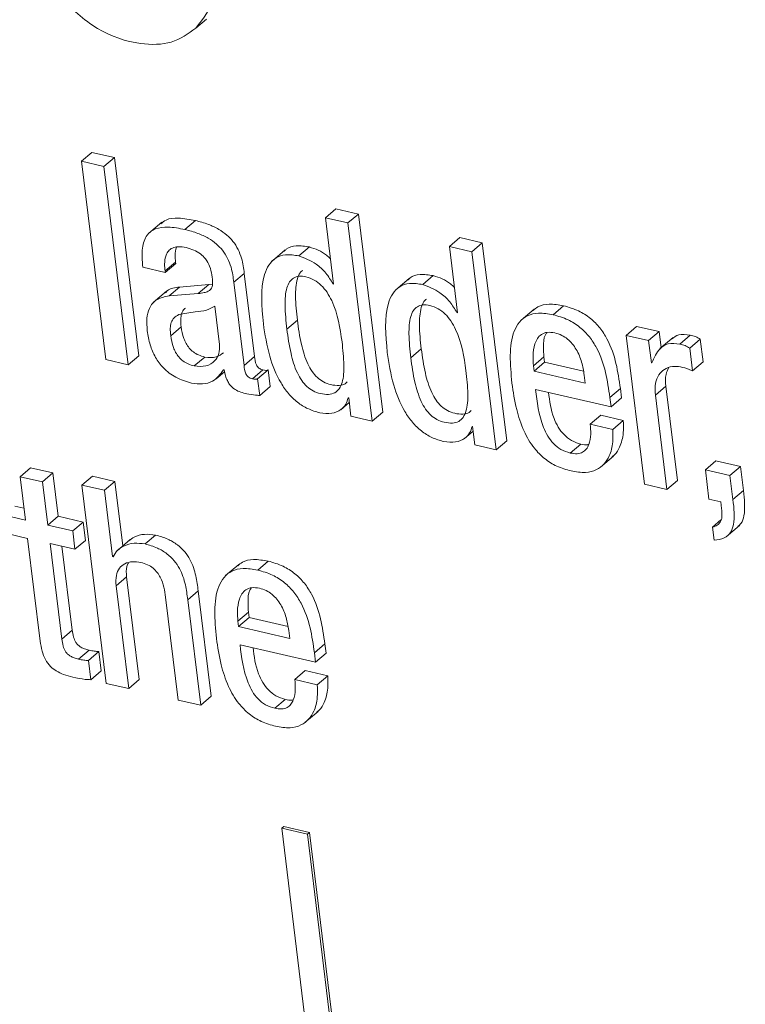
# Model space of a CAD drawing. Units: inches. Extents: x 2 to 195, y -7 to 151.
# Drawn here: x 169 to 169, y 103 to 104 of the extents above; entities that cross this region are included whole.
import ezdxf

# ---------------------------------------------------------------- set-up
doc = ezdxf.new("R2010")
doc.units = ezdxf.units.IN
doc.header["$MEASUREMENT"] = 0
doc.linetypes.add('SLD-Solid', pattern=[0])

msp = doc.modelspace()

# ---------------------------------------------------------------- linework, layer by layer
at = {"color": 7, "linetype": 'SLD-Solid', "lineweight": 15, "ltscale": 18}
for p, q in [((168.6466528, 103.6493477), (168.6527669, 103.6545736)), ((168.5798691, 103.5716328), (168.5859832, 103.5768587)), ((168.5990825, 103.5738254), (168.5859832, 103.5768587)), ((168.5929685, 103.5685994), (168.5798691, 103.5716328)), ((168.5798691, 103.5716328), (168.5941011, 103.4559513)), ((168.5929685, 103.5685994), (168.5990825, 103.5738254)), ((168.6133145, 103.4581439), (168.5990825, 103.5738254)), ((168.6072004, 103.4529179), (168.5929685, 103.5685994)), ((168.7222469, 103.5386629), (168.7283609, 103.5438889)), ((168.7414603, 103.5408555), (168.7283609, 103.5438889)), ((168.7353463, 103.5356296), (168.7414603, 103.5408555)), ((168.7556922, 103.4251741), (168.7414603, 103.5408555)), ((168.6267001, 103.5360937), (168.6190576, 103.5295612)), ((168.6402671, 103.531842), (168.6463812, 103.537068)), ((168.7222469, 103.5386629), (168.7270082, 103.4999618)), ((168.7353463, 103.5356296), (168.7222469, 103.5386629)), ((168.7495782, 103.4199481), (168.7353463, 103.5356296)), ((168.7945285, 103.521925), (168.8006425, 103.527151)), ((168.8137419, 103.5241176), (168.8006425, 103.527151)), ((168.8076278, 103.5188916), (168.8137419, 103.5241176)), ((168.8279738, 103.4084361), (168.8137419, 103.5241176)), ((168.6987129, 103.5199373), (168.6910704, 103.5134048)), ((168.7067614, 103.5164443), (168.7128754, 103.5216702)), ((168.7945285, 103.521925), (168.7992898, 103.4832238)), ((168.8076278, 103.5188916), (168.7945285, 103.521925)), ((168.8218598, 103.4032102), (168.8076278, 103.5188916)), ((168.6286701, 103.5076146), (168.6347841, 103.5128406)), ((168.628769, 103.5068101), (168.6348831, 103.5120361)), ((168.6348831, 103.5120361), (168.6347841, 103.5128406)), ((168.6156824, 103.5098406), (168.628769, 103.5068101)), ((168.628769, 103.5068101), (168.6286701, 103.5076146)), ((168.6687725, 103.5010061), (168.6748866, 103.5062321)), ((168.6808493, 103.457765), (168.6748866, 103.5062321)), ((168.6563054, 103.5000186), (168.6541633, 103.4996981)), ((168.6747353, 103.452539), (168.6687725, 103.5010061)), ((168.7266906, 103.5000353), (168.7269698, 103.500274)), ((168.7270082, 103.4999618), (168.7266906, 103.5000353)), ((168.7710002, 103.5031998), (168.7633577, 103.4966674)), ((168.7790429, 103.4997063), (168.7851569, 103.5049323)), ((168.6294655, 103.4957464), (168.621823, 103.4892139)), ((168.6310732, 103.4930476), (168.6371872, 103.4982735)), ((168.6480493, 103.4944722), (168.6310732, 103.4930476)), ((168.6541633, 103.4996981), (168.6371872, 103.4982735)), ((168.6480493, 103.4944722), (168.6541633, 103.4996981)), ((168.6605057, 103.4648093), (168.6577531, 103.4871833)), ((168.7989721, 103.4832974), (168.7992513, 103.4835361)), ((168.7992898, 103.4832238), (168.7989721, 103.4832974)), ((168.844001, 103.4853709), (168.8363584, 103.4788384)), ((168.855098, 103.4820946), (168.861212, 103.4873205)), ((168.6997359, 103.473669), (168.7058499, 103.478895)), ((168.6319528, 103.4698452), (168.6380668, 103.4750712)), ((168.8976864, 103.4700288), (168.9038004, 103.4752547)), ((168.9168998, 103.4722214), (168.9038004, 103.4752547)), ((168.9107858, 103.4669954), (168.9168998, 103.4722214)), ((168.9180538, 103.4628413), (168.9168998, 103.4722214)), ((168.8976864, 103.4700288), (168.9083715, 103.383177)), ((168.9107858, 103.4669954), (168.8976864, 103.4700288)), ((168.9123791, 103.4540445), (168.9107858, 103.4669954)), ((168.9250485, 103.4688201), (168.917406, 103.4622876)), ((168.9289296, 103.4649977), (168.9350437, 103.4702236)), ((168.9348323, 103.4626699), (168.9409464, 103.4678958)), ((168.9425778, 103.454635), (168.9409464, 103.4678958)), ((168.7720238, 103.4569296), (168.7781378, 103.4621556)), ((168.9364638, 103.449409), (168.9348323, 103.4626699)), ((168.5941011, 103.4559513), (168.6072004, 103.4529179)), ((168.6072004, 103.4529179), (168.6133145, 103.4581439)), ((168.6456683, 103.4521717), (168.6517823, 103.4573977)), ((168.6747353, 103.452539), (168.6808493, 103.457765)), ((168.8435777, 103.4523271), (168.8496917, 103.4575531)), ((168.843976, 103.4490894), (168.85009, 103.4543154)), ((168.8496917, 103.4575531), (168.85009, 103.4543154)), ((168.85009, 103.4543154), (168.8727813, 103.4490608)), ((168.912684, 103.4539739), (168.9123791, 103.4540445)), ((168.9364638, 103.449409), (168.9425778, 103.454635)), ((168.6584161, 103.4445917), (168.6633465, 103.448806)), ((168.6627779, 103.4499522), (168.6630892, 103.4498802)), ((168.6796522, 103.4446289), (168.6857662, 103.4498549)), ((168.6826716, 103.4447177), (168.6887857, 103.4499437)), ((168.6899798, 103.4402371), (168.6887857, 103.4499437)), ((168.8435777, 103.4523271), (168.843976, 103.4490894)), ((168.843976, 103.4490894), (168.8738085, 103.4421812)), ((168.6838658, 103.4350111), (168.6826716, 103.4447177)), ((168.8738085, 103.4421812), (168.8732309, 103.4468763)), ((168.6838658, 103.4350111), (168.6899798, 103.4402371)), ((168.8448201, 103.4385157), (168.8888447, 103.4283211)), ((168.8881689, 103.4338141), (168.8942829, 103.43904)), ((168.8949587, 103.4335471), (168.8942829, 103.43904)), ((168.9147123, 103.4350796), (168.9208263, 103.4403056)), ((168.9275849, 103.3853696), (168.9208263, 103.4403056)), ((168.7354695, 103.4335934), (168.7357872, 103.4335199)), ((168.7357872, 103.4335199), (168.7371014, 103.4228373)), ((168.8888447, 103.4283211), (168.8881689, 103.4338141)), ((168.8888447, 103.4283211), (168.8949587, 103.4335471)), ((168.9214709, 103.3801436), (168.9147123, 103.4350796)), ((168.731165, 103.4266757), (168.7361093, 103.4309018)), ((168.7371014, 103.4228373), (168.7495782, 103.4199481)), ((168.7495782, 103.4199481), (168.7556922, 103.4251741)), ((168.8767591, 103.4181982), (168.8828731, 103.4234242)), ((168.8959724, 103.4203908), (168.8828731, 103.4234242)), ((168.8898584, 103.4151649), (168.8959724, 103.4203908)), ((168.8034545, 103.4099415), (168.8083912, 103.4141611)), ((168.8077638, 103.4168525), (168.8080687, 103.4167819)), ((168.8080687, 103.4167819), (168.809383, 103.4060994)), ((168.8898584, 103.4151649), (168.8767591, 103.4181982)), ((168.8218598, 103.4032102), (168.8279738, 103.4084361)), ((168.809383, 103.4060994), (168.8218598, 103.4032102)), ((168.8650287, 103.4013754), (168.8711427, 103.4066013)), ((168.8826487, 103.3930396), (168.8902912, 103.399572)), ((168.9438808, 103.3916299), (168.9499948, 103.3968559)), ((168.964352, 103.3935312), (168.9499948, 103.3968559)), ((168.544047, 103.3875338), (168.550161, 103.3927597)), ((168.5632667, 103.3897249), (168.550161, 103.3927597)), ((168.9438808, 103.3916299), (168.9459925, 103.3744653)), ((168.958238, 103.3883053), (168.9438808, 103.3916299)), ((168.958238, 103.3883053), (168.964352, 103.3935312)), ((168.9660848, 103.3794461), (168.964352, 103.3935312)), ((168.544047, 103.3875338), (168.5471549, 103.3622715)), ((168.5571527, 103.3844989), (168.544047, 103.3875338)), ((168.5571527, 103.3844989), (168.5632667, 103.3897249)), ((168.5663746, 103.3644626), (168.5632667, 103.3897249)), ((168.5801411, 103.3826542), (168.5862551, 103.3878802)), ((168.5993608, 103.3848453), (168.5862551, 103.3878802)), ((168.9214709, 103.3801436), (168.9275849, 103.3853696)), ((168.9599708, 103.3742201), (168.958238, 103.3883053)), ((168.5602606, 103.3592367), (168.5571527, 103.3844989)), ((168.5801411, 103.3826542), (168.5943747, 103.2669596)), ((168.5932468, 103.3796194), (168.5801411, 103.3826542)), ((168.5932468, 103.3796194), (168.5993608, 103.3848453)), ((168.5980097, 103.340905), (168.5932468, 103.3796194)), ((168.6039868, 103.3472438), (168.5993608, 103.3848453)), ((168.9083715, 103.383177), (168.9214709, 103.3801436)), ((168.9599708, 103.3742201), (168.9660848, 103.3794461)), ((168.9459925, 103.3744653), (168.9528534, 103.3728765)), ((168.5463138, 103.369108), (168.5410907, 103.3703175)), ((168.9528534, 103.3728765), (168.9533321, 103.3689859)), ((168.5471549, 103.3622715), (168.5349767, 103.3650916)), ((168.5602606, 103.3592367), (168.5663746, 103.3644626)), ((168.5808907, 103.3611012), (168.5663746, 103.3644626)), ((168.948006, 103.3580986), (168.9529351, 103.3623117)), ((168.5747767, 103.3558752), (168.5602606, 103.3592367)), ((168.5747767, 103.3558752), (168.5808907, 103.3611012)), ((168.5822049, 103.3504187), (168.5808907, 103.3611012)), ((168.948006, 103.3580986), (168.948943, 103.3504823)), ((168.9561019, 103.352479), (168.9637444, 103.3590115)), ((168.5362909, 103.354409), (168.5484691, 103.351589)), ((168.5484691, 103.351589), (168.5558484, 103.2916084)), ((168.5760909, 103.3451927), (168.5747767, 103.3558752)), ((168.6082861, 103.3509186), (168.6006436, 103.3443862)), ((168.61698, 103.3482933), (168.623094, 103.3535193)), ((168.5615749, 103.3485541), (168.5760909, 103.3451927)), ((168.5684349, 103.2927938), (168.5615749, 103.3485541)), ((168.5745489, 103.2980198), (168.56853, 103.3469435)), ((168.5760909, 103.3451927), (168.5822049, 103.3504187)), ((168.5980097, 103.340905), (168.5988697, 103.34164)), ((168.598321, 103.3408329), (168.5980097, 103.340905)), ((168.6716126, 103.3363485), (168.6639701, 103.3298161)), ((168.6827119, 103.3330721), (168.6888259, 103.3382981)), ((168.6001036, 103.3238855), (168.6062176, 103.3291114)), ((168.6135944, 103.2691507), (168.6062176, 103.3291114)), ((168.6074804, 103.2639247), (168.6001036, 103.3238855)), ((168.6289959, 103.317195), (168.6363727, 103.2572343)), ((168.6418957, 103.3157838), (168.6480097, 103.3210098)), ((168.6555861, 103.2594269), (168.6480097, 103.3210098)), ((168.649472, 103.2542009), (168.6418957, 103.3157838)), ((168.6711899, 103.3033179), (168.677304, 103.3085438)), ((168.6715883, 103.3000801), (168.6777023, 103.3053061)), ((168.677304, 103.3085438), (168.6777023, 103.3053061)), ((168.6777023, 103.3053061), (168.7003939, 103.3000515)), ((168.6711899, 103.3033179), (168.6715883, 103.3000801)), ((168.6715883, 103.3000801), (168.7014208, 103.2931719)), ((168.5684349, 103.2927938), (168.5745489, 103.2980198)), ((168.7014208, 103.2931719), (168.7008432, 103.297867)), ((168.6724324, 103.2895064), (168.7164633, 103.2793104)), ((168.7157875, 103.2848033), (168.7219015, 103.2900293)), ((168.7225773, 103.2845364), (168.7219015, 103.2900293)), ((168.5782141, 103.28108), (168.5843281, 103.286306)), ((168.583935, 103.2802293), (168.590049, 103.2854553)), ((168.5914233, 103.2742848), (168.590049, 103.2854553)), ((168.7164633, 103.2793104), (168.7157875, 103.2848033)), ((168.7164633, 103.2793104), (168.7225773, 103.2845364)), ((168.5853093, 103.2690588), (168.583935, 103.2802293)), ((168.5853093, 103.2690588), (168.5914233, 103.2742848)), ((168.7043721, 103.2691824), (168.7104862, 103.2744083)), ((168.7235855, 103.271375), (168.7104862, 103.2744083)), ((168.7174715, 103.266149), (168.7235855, 103.271375)), ((168.5943747, 103.2669596), (168.6074804, 103.2639247)), ((168.6074804, 103.2639247), (168.6135944, 103.2691507)), ((168.7174715, 103.266149), (168.7043721, 103.2691824)), ((168.649472, 103.2542009), (168.6555861, 103.2594269)), ((168.6363727, 103.2572343), (168.649472, 103.2542009)), ((168.6926393, 103.2523793), (168.6987533, 103.2576052)), ((168.710266, 103.244031), (168.7179085, 103.2505635)), ((168.6966987, 103.1823534), (168.6979215, 103.1833986)), ((168.6966987, 103.1823534), (168.8728003, 101.7509474)), ((168.7116867, 103.1788827), (168.6966987, 103.1823534)), ((168.7129095, 103.1799279), (168.6979215, 103.1833986)), ((168.7116867, 103.1788827), (168.7129095, 103.1799279)), ((168.8858743, 101.7630343), (168.7116867, 103.1788827)), ((168.8870971, 101.7640795), (168.7129095, 103.1799279))]:
    msp.add_line(p, q, dxfattribs=at)
for points, knots in [([(168.6466528, 103.6493477), (168.6509843, 103.6549545), (168.659716, 103.6662575), (168.6586966, 103.690562), (168.6509948, 103.7136376), (168.6413303, 103.7259818), (168.6364593, 103.7322034)], [0, 0, 0, 0, 0.27850097, 0.56143463, 0.77896202, 1, 1, 1, 1]), ([(168.5668306, 103.6678318), (168.5740467, 103.660944), (168.5885907, 103.6470616), (168.612721, 103.6394276), (168.6331982, 103.6397342), (168.642144, 103.646126), (168.6466528, 103.6493477)], [0, 0, 0, 0, 0.27857015, 0.56145634, 0.77896417, 1, 1, 1, 1]), ([(168.6463812, 103.537068), (168.6430794, 103.5376799), (168.6371021, 103.5387877), (168.6298238, 103.5383124), (168.6271446, 103.5359619), (168.6261886, 103.5351232)], [0, 0, 0, 0, 0.44250084, 0.80106412, 1, 1, 1, 1]), ([(168.6748866, 103.5062321), (168.6745152, 103.5091527), (168.6737269, 103.5153518), (168.669867, 103.5235278), (168.6645803, 103.5289114), (168.6596836, 103.532299), (168.6534494, 103.5351997), (168.6489029, 103.5364015), (168.6463812, 103.537068)], [0, 0, 0, 0, 0.20727416, 0.43993597, 0.54443088, 0.66620263, 0.81485988, 1, 1, 1, 1]), ([(168.6402671, 103.531842), (168.6369374, 103.5324871), (168.6309096, 103.5336548), (168.6230835, 103.5327524), (168.6174113, 103.5286714), (168.6147774, 103.5205755), (168.6153598, 103.5136667), (168.6156824, 103.5098406)], [0, 0, 0, 0, 0.22067483, 0.39949007, 0.55766471, 0.75503223, 1, 1, 1, 1]), ([(168.6687725, 103.5010061), (168.6684012, 103.5039268), (168.6676129, 103.5101258), (168.6637529, 103.5183018), (168.6584663, 103.5236854), (168.6535695, 103.527073), (168.6473354, 103.5299737), (168.6427889, 103.5311755), (168.6402671, 103.531842)], [0, 0, 0, 0, 0.20727416, 0.43993597, 0.54443088, 0.66620263, 0.81485988, 1, 1, 1, 1]), ([(168.6286701, 103.5076146), (168.6285419, 103.5089285), (168.6282219, 103.512209), (168.6288104, 103.5162902), (168.6305537, 103.5194321), (168.6329112, 103.5212558), (168.6364784, 103.5220789), (168.6393627, 103.5215801), (168.6409525, 103.5213051)], [0, 0, 0, 0, 0.15401174, 0.38452365, 0.51275094, 0.6503019, 0.80725262, 1, 1, 1, 1]), ([(168.6347841, 103.5128406), (168.6346368, 103.5141667), (168.6342905, 103.5172842), (168.6349363, 103.5200052), (168.6353073, 103.5215688)], [0, 0, 0, 0, 0.425361293, 1, 1, 1, 1]), ([(168.6409525, 103.5213051), (168.6424643, 103.5208803), (168.64527, 103.520092), (168.6492177, 103.5177839), (168.6525627, 103.5145469), (168.655072, 103.5101855), (168.65565, 103.5070552), (168.6559576, 103.5053894)], [0, 0, 0, 0, 0.21727042, 0.40319259, 0.57187871, 0.77218262, 1, 1, 1, 1]), ([(168.7067614, 103.5164443), (168.7041058, 103.516862), (168.6991339, 103.517644), (168.6930308, 103.5155085), (168.6889407, 103.5112898), (168.6839367, 103.4995882), (168.6850872, 103.4869929), (168.6860139, 103.4768465)], [0, 0, 0, 0, 0.13867463, 0.25962968, 0.37677777, 0.49795453, 1, 1, 1, 1]), ([(168.7128754, 103.5216702), (168.7102486, 103.5220561), (168.7053307, 103.5227786), (168.7002495, 103.5214138), (168.6985276, 103.519527), (168.6981283, 103.5190895)], [0, 0, 0, 0, 0.46826095, 0.87668842, 1, 1, 1, 1]), ([(168.7251879, 103.5147576), (168.7244372, 103.5154869), (168.7207973, 103.5190232), (168.7163809, 103.5204989), (168.7128754, 103.5216702)], [0, 0, 0, 0, 0.20623813, 1, 1, 1, 1]), ([(168.7266906, 103.5000353), (168.7253907, 103.5022316), (168.7227828, 103.506638), (168.7157945, 103.5129909), (168.7101764, 103.5151387), (168.7067614, 103.5164443)], [0, 0, 0, 0, 0.28040342, 0.56257777, 1, 1, 1, 1]), ([(168.7089737, 103.5079911), (168.7084225, 103.5075146), (168.7069548, 103.5062457), (168.705124, 103.5012323), (168.70444, 103.491939), (168.7053431, 103.4835841), (168.7058499, 103.478895)], [0, 0, 0, 0, 0.08323778, 0.22166933, 0.563169, 1, 1, 1, 1]), ([(168.6559576, 103.5053894), (168.6562151, 103.5036576), (168.6566706, 103.5005944), (168.6558815, 103.4970711), (168.6537647, 103.4956149), (168.651255, 103.494842), (168.6492132, 103.4946064), (168.6480493, 103.4944722)], [0, 0, 0, 0, 0.28000352, 0.49527185, 0.62176719, 0.78437895, 1, 1, 1, 1]), ([(168.7319125, 103.466218), (168.7307583, 103.4742951), (168.7293628, 103.4840606), (168.7233858, 103.4951365), (168.719942, 103.4993949), (168.7156118, 103.5026513), (168.7110439, 103.5043277), (168.7068137, 103.5047869), (168.7034403, 103.5037302), (168.7010691, 103.5012752), (168.6989386, 103.4960887), (168.6983573, 103.4866769), (168.6992403, 103.4783451), (168.6997359, 103.473669)], [0, 0, 0, 0, 0.27918416, 0.33754339, 0.39150186, 0.44488346, 0.50407714, 0.55569012, 0.60229856, 0.64976308, 0.70264903, 0.83311447, 1, 1, 1, 1]), ([(168.7790429, 103.4997063), (168.776388, 103.5001238), (168.7714173, 103.5009056), (168.7653158, 103.4987695), (168.761227, 103.4945506), (168.7562246, 103.4828484), (168.7573751, 103.4702533), (168.7583019, 103.4601071)], [0, 0, 0, 0, 0.13864999, 0.25959075, 0.37673496, 0.49791541, 1, 1, 1, 1]), ([(168.7851569, 103.5049323), (168.7825309, 103.505318), (168.7776142, 103.5060401), (168.772535, 103.5046753), (168.7708142, 103.5027892), (168.7704155, 103.5023522)], [0, 0, 0, 0, 0.46831541, 0.87681471, 1, 1, 1, 1]), ([(168.7974695, 103.4980197), (168.7967188, 103.498749), (168.7930789, 103.5022853), (168.7886625, 103.5037609), (168.7851569, 103.5049323)], [0, 0, 0, 0, 0.20623813, 1, 1, 1, 1]), ([(168.6371872, 103.4982735), (168.6344487, 103.4979801), (168.6311145, 103.4976229), (168.6292801, 103.4952626), (168.6289524, 103.4948409)], [0, 0, 0, 0, 0.82133717, 1, 1, 1, 1]), ([(168.7989721, 103.4832974), (168.7976723, 103.4854937), (168.7950643, 103.4899001), (168.7880761, 103.496253), (168.782458, 103.4984007), (168.7790429, 103.4997063)], [0, 0, 0, 0, 0.28040342, 0.56257777, 1, 1, 1, 1]), ([(168.6310732, 103.4930476), (168.6285035, 103.492559), (168.6235919, 103.4916251), (168.6193225, 103.4864276), (168.6177351, 103.479886), (168.6180939, 103.4751803), (168.6182833, 103.4726967)], [0, 0, 0, 0, 0.285559623, 0.545791412, 0.760279014, 1, 1, 1, 1]), ([(168.7812608, 103.4912537), (168.7807094, 103.4907767), (168.7792417, 103.4895071), (168.7774114, 103.4844929), (168.776728, 103.4751995), (168.777631, 103.4668447), (168.7781378, 103.4621556)], [0, 0, 0, 0, 0.08330066, 0.22171376, 0.56319117, 1, 1, 1, 1]), ([(168.6577531, 103.4871833), (168.6561801, 103.486248), (168.6528121, 103.4842453), (168.6450748, 103.483891), (168.6397987, 103.4827914), (168.6366616, 103.4821376)], [0, 0, 0, 0, 0.26214773, 0.56128751, 1, 1, 1, 1]), ([(168.6405286, 103.4858621), (168.6403573, 103.4857552), (168.6392722, 103.4850783), (168.6382345, 103.48286), (168.6376665, 103.4792386), (168.6379241, 103.4765571), (168.6380668, 103.4750712)], [0, 0, 0, 0, 0.05822486, 0.36871962, 0.65017777, 1, 1, 1, 1]), ([(168.8041941, 103.44948), (168.8030399, 103.4575572), (168.8016443, 103.4673227), (168.7956674, 103.4783985), (168.7922236, 103.482657), (168.7878934, 103.4859133), (168.7833262, 103.4875897), (168.7790971, 103.4880485), (168.7757254, 103.4869912), (168.7733555, 103.484536), (168.771226, 103.4793492), (168.7706453, 103.4699375), (168.7715282, 103.4616057), (168.7720238, 103.4569296)], [0, 0, 0, 0, 0.27920055, 0.33756321, 0.39152485, 0.44490959, 0.50410674, 0.55569723, 0.60229116, 0.64974889, 0.70263356, 0.83310474, 1, 1, 1, 1]), ([(168.855098, 103.4820946), (168.8521907, 103.4825909), (168.8467939, 103.4835123), (168.8399617, 103.4818676), (168.8351571, 103.4780815), (168.8288232, 103.4665197), (168.830045, 103.4530955), (168.831039, 103.4421746)], [0, 0, 0, 0, 0.14302363, 0.26549657, 0.37993728, 0.49556183, 1, 1, 1, 1]), ([(168.861212, 103.4873205), (168.8583233, 103.4877948), (168.8529609, 103.4886752), (168.8467547, 103.4874645), (168.8443069, 103.4852714), (168.8434279, 103.4844839)], [0, 0, 0, 0, 0.42806542, 0.79462326, 1, 1, 1, 1]), ([(168.8942829, 103.43904), (168.8928884, 103.4488165), (168.891165, 103.4608981), (168.8825203, 103.4745463), (168.8768045, 103.4803416), (168.8694308, 103.4849705), (168.8641128, 103.4864911), (168.861212, 103.4873205)], [0, 0, 0, 0, 0.486909, 0.60171194, 0.7179086, 0.8461338, 1, 1, 1, 1]), ([(168.6366616, 103.4821376), (168.6356766, 103.4816059), (168.6337329, 103.4805568), (168.6320834, 103.4776775), (168.631564, 103.4739992), (168.6318141, 103.4713264), (168.6319528, 103.4698452)], [0, 0, 0, 0, 0.253040459, 0.499306273, 0.722541993, 1, 1, 1, 1]), ([(168.7058499, 103.478895), (168.7065091, 103.474185), (168.7076836, 103.4657922), (168.7106822, 103.4555592), (168.7142504, 103.4490567), (168.717383, 103.4453303), (168.7212186, 103.4426015), (168.7256334, 103.4410716), (168.730003, 103.4406219), (168.733372, 103.4412537), (168.7345681, 103.4424789), (168.7349224, 103.4428417)], [0, 0, 0, 0, 0.26429942, 0.47095366, 0.55474037, 0.6299529, 0.70382405, 0.78563582, 0.88175074, 0.96497632, 1, 1, 1, 1]), ([(168.8881689, 103.4338141), (168.8867744, 103.4435906), (168.885051, 103.4556722), (168.8764063, 103.4693203), (168.8706905, 103.4751156), (168.8633168, 103.4797445), (168.8579987, 103.4812651), (168.855098, 103.4820946)], [0, 0, 0, 0, 0.486909003, 0.601711942, 0.717908599, 0.846133803, 1, 1, 1, 1]), ([(168.6182833, 103.4726967), (168.6187379, 103.4699574), (168.6195912, 103.4648153), (168.6227658, 103.4572877), (168.6277974, 103.4504347), (168.6353299, 103.4447633), (168.6410515, 103.4430736), (168.6441603, 103.4421555)], [0, 0, 0, 0, 0.20620808, 0.38709104, 0.55420124, 0.75778218, 1, 1, 1, 1]), ([(168.6380668, 103.4750712), (168.6384362, 103.472804), (168.6391159, 103.468632), (168.6419373, 103.4633197), (168.6452381, 103.460198), (168.6483604, 103.45836), (168.6505818, 103.4577353), (168.6517823, 103.4573977)], [0, 0, 0, 0, 0.30398402, 0.55938659, 0.6897297, 0.83231761, 1, 1, 1, 1]), ([(168.6860139, 103.4768465), (168.6869867, 103.4705437), (168.6887498, 103.4591199), (168.6942338, 103.444986), (168.7004396, 103.4360268), (168.7058361, 103.4307812), (168.7121836, 103.4268036), (168.7166143, 103.4255155), (168.7189448, 103.424838)], [0, 0, 0, 0, 0.309871782, 0.561632425, 0.67066042, 0.774642155, 0.881461748, 1, 1, 1, 1]), ([(168.6997359, 103.473669), (168.7003951, 103.468959), (168.7015697, 103.4605662), (168.704568, 103.4503334), (168.7081365, 103.4438306), (168.7112683, 103.4401051), (168.7151071, 103.4373727), (168.7195082, 103.4358587), (168.7239358, 103.4353412), (168.7278305, 103.4363334), (168.7305165, 103.4388409), (168.7328001, 103.4440956), (168.7333127, 103.4534739), (168.7324111, 103.4616803), (168.7319125, 103.466218)], [0, 0, 0, 0, 0.16554936, 0.29499148, 0.347473, 0.39458391, 0.44085463, 0.49209911, 0.55230266, 0.60443271, 0.65501134, 0.7093836, 0.83930256, 1, 1, 1, 1]), ([(168.8560946, 103.4714856), (168.854545, 103.471716), (168.8516337, 103.472149), (168.8470372, 103.470375), (168.8440509, 103.4653619), (168.8431194, 103.4587047), (168.8434414, 103.4542229), (168.8435777, 103.4523271)], [0, 0, 0, 0, 0.15690008, 0.29475513, 0.55886505, 0.81339908, 1, 1, 1, 1]), ([(168.8516014, 103.471788), (168.8512273, 103.4713017), (168.8495408, 103.4691092), (168.8493265, 103.4638479), (168.8495831, 103.4594243), (168.8496917, 103.4575531)], [0, 0, 0, 0, 0.14122193, 0.63673524, 1, 1, 1, 1]), ([(168.8732309, 103.4468763), (168.8728147, 103.4493888), (168.8719938, 103.4543443), (168.869028, 103.4617986), (168.8645758, 103.4673604), (168.8599518, 103.4703464), (168.8574346, 103.4710898), (168.8560946, 103.4714856)], [0, 0, 0, 0, 0.25465513, 0.50225587, 0.73544964, 0.859169, 1, 1, 1, 1]), ([(168.6319528, 103.4698452), (168.6323221, 103.4675781), (168.6330019, 103.463406), (168.6358233, 103.4580938), (168.6391241, 103.454972), (168.6422463, 103.4531341), (168.6444677, 103.4525094), (168.6456683, 103.4521717)], [0, 0, 0, 0, 0.30398402, 0.55938659, 0.6897297, 0.83231761, 1, 1, 1, 1]), ([(168.9289296, 103.4649977), (168.9265811, 103.4652714), (168.9220536, 103.465799), (168.9160288, 103.4618026), (168.9139738, 103.4569927), (168.912684, 103.4539739)], [0, 0, 0, 0, 0.286398312, 0.552111686, 1, 1, 1, 1]), ([(168.9350437, 103.4702236), (168.9326532, 103.4705483), (168.9284435, 103.4711199), (168.9256264, 103.4689364), (168.9244091, 103.4679928)], [0, 0, 0, 0, 0.56786569, 1, 1, 1, 1]), ([(168.9409464, 103.4678958), (168.9400095, 103.4684203), (168.9380552, 103.4695144), (168.9360747, 103.4699808), (168.9350437, 103.4702236)], [0, 0, 0, 0, 0.47938554, 1, 1, 1, 1]), ([(168.6456683, 103.4521717), (168.6480228, 103.4519641), (168.6527382, 103.4515484), (168.6576183, 103.4546714), (168.6605226, 103.4591763), (168.6605113, 103.4629343), (168.6605057, 103.4648093)], [0, 0, 0, 0, 0.28125954, 0.56328258, 0.78209929, 1, 1, 1, 1]), ([(168.6517823, 103.4573977), (168.6541788, 103.4571346), (168.6585367, 103.4566563), (168.6614878, 103.4589252), (168.662816, 103.4599464)], [0, 0, 0, 0, 0.54993134, 1, 1, 1, 1]), ([(168.7583019, 103.4601071), (168.7592744, 103.4538043), (168.7610371, 103.442381), (168.7665188, 103.4282475), (168.7727231, 103.4192885), (168.7781187, 103.414043), (168.7844655, 103.4100655), (168.7888959, 103.4087775), (168.7912264, 103.4081)], [0, 0, 0, 0, 0.3098874, 0.56164977, 0.670672, 0.77464585, 0.88145989, 1, 1, 1, 1]), ([(168.7781378, 103.4621556), (168.778797, 103.4574455), (168.7799716, 103.4490528), (168.7829696, 103.4388201), (168.7865367, 103.4323179), (168.789668, 103.4285918), (168.793502, 103.4258632), (168.7979157, 103.4243335), (168.8022846, 103.423884), (168.8056535, 103.4245158), (168.8068497, 103.4257409), (168.807204, 103.4261038)], [0, 0, 0, 0, 0.26432393, 0.47099434, 0.5547819, 0.62998624, 0.70383693, 0.78561586, 0.88173973, 0.96497306, 1, 1, 1, 1]), ([(168.9348323, 103.4626699), (168.9338955, 103.4631943), (168.9319412, 103.4642884), (168.9299607, 103.4647548), (168.9289296, 103.4649977)], [0, 0, 0, 0, 0.47938554, 1, 1, 1, 1]), ([(168.6857662, 103.4498549), (168.6853122, 103.449982), (168.684491, 103.4502119), (168.6833571, 103.4509097), (168.6824996, 103.4518063), (168.681194, 103.4541069), (168.6810054, 103.4561092), (168.6808493, 103.457765)], [0, 0, 0, 0, 0.14873602, 0.26904278, 0.37637907, 0.48430195, 1, 1, 1, 1]), ([(168.7720238, 103.4569296), (168.772683, 103.4522195), (168.7738576, 103.4438268), (168.7768554, 103.4335943), (168.7804229, 103.4270917), (168.7835534, 103.4233666), (168.7873905, 103.4206343), (168.7917905, 103.4191206), (168.7962173, 103.4186033), (168.800112, 103.4195954), (168.8027981, 103.422103), (168.8050817, 103.4273577), (168.8055943, 103.436736), (168.8046927, 103.4449423), (168.8041941, 103.44948)], [0, 0, 0, 0, 0.16555896, 0.2950067, 0.34748693, 0.39459107, 0.44084736, 0.49206949, 0.55227655, 0.60440964, 0.65499122, 0.70936665, 0.83929319, 1, 1, 1, 1]), ([(168.6441603, 103.4421555), (168.6463402, 103.4418687), (168.6507587, 103.4412874), (168.6578509, 103.4433074), (168.6608977, 103.4474164), (168.6627779, 103.4499522)], [0, 0, 0, 0, 0.27157418, 0.55045998, 1, 1, 1, 1]), ([(168.6630892, 103.4498802), (168.6633253, 103.4487352), (168.6637518, 103.4466662), (168.6648568, 103.4438006), (168.6662034, 103.441508), (168.6677602, 103.4397361), (168.6710465, 103.4372009), (168.6739852, 103.4365152), (168.6763169, 103.4359712)], [0, 0, 0, 0, 0.1758713, 0.31780477, 0.43509831, 0.53735272, 0.63290579, 1, 1, 1, 1]), ([(168.6796522, 103.4446289), (168.6791982, 103.444756), (168.6783769, 103.4449859), (168.6772431, 103.4456837), (168.6763856, 103.4465803), (168.67508, 103.448881), (168.6748913, 103.4508832), (168.6747353, 103.452539)], [0, 0, 0, 0, 0.14873602, 0.26904278, 0.37637907, 0.48430195, 1, 1, 1, 1]), ([(168.6887857, 103.4499437), (168.688614, 103.4498555), (168.6882404, 103.4496636), (168.6872304, 103.4495586), (168.6863653, 103.4497337), (168.6857662, 103.4498549)], [0, 0, 0, 0, 0.20710335, 0.45095088, 1, 1, 1, 1]), ([(168.9147123, 103.4350796), (168.9145864, 103.4374875), (168.9143532, 103.4419483), (168.9164572, 103.4471373), (168.9199296, 103.4504831), (168.9243039, 103.4522274), (168.9277665, 103.4518584), (168.9293573, 103.4516888)], [0, 0, 0, 0, 0.24295926, 0.45009506, 0.63579433, 0.83266444, 1, 1, 1, 1]), ([(168.9208263, 103.4403056), (168.9206459, 103.4427554), (168.9203491, 103.4467862), (168.921854, 103.4498554), (168.9224442, 103.4510592)], [0, 0, 0, 0, 0.6077857, 1, 1, 1, 1]), ([(168.9293573, 103.4516888), (168.9310325, 103.4512555), (168.9333987, 103.4506434), (168.935771, 103.449688), (168.9364638, 103.449409)], [0, 0, 0, 0, 0.70794782, 1, 1, 1, 1]), ([(168.6826716, 103.4447177), (168.6825, 103.4446296), (168.6821263, 103.4444376), (168.6811164, 103.4443327), (168.6802513, 103.4445077), (168.6796522, 103.4446289)], [0, 0, 0, 0, 0.207103349, 0.450950881, 1, 1, 1, 1]), ([(168.831039, 103.4421746), (168.831795, 103.4370838), (168.8331666, 103.4278477), (168.8373553, 103.4148669), (168.8430674, 103.4048221), (168.8499739, 103.3978118), (168.8575015, 103.3931759), (168.8627592, 103.3916823), (168.8655535, 103.3908884)], [0, 0, 0, 0, 0.247499096, 0.449032767, 0.61572869, 0.735502615, 0.859425716, 1, 1, 1, 1]), ([(168.8650287, 103.4013754), (168.8631999, 103.4019384), (168.8597935, 103.4029871), (168.8551495, 103.4066969), (168.8517523, 103.4112933), (168.8467271, 103.422053), (168.8456744, 103.4311407), (168.8448201, 103.4385157)], [0, 0, 0, 0, 0.13296146, 0.24767058, 0.36085699, 0.48131757, 1, 1, 1, 1]), ([(168.6763169, 103.4359712), (168.6780411, 103.4356578), (168.6805903, 103.4351943), (168.683065, 103.4350559), (168.6838658, 103.4350111)], [0, 0, 0, 0, 0.67638605, 1, 1, 1, 1]), ([(168.7189448, 103.424838), (168.7213437, 103.424546), (168.7259736, 103.4239825), (168.7310188, 103.4262693), (168.7342977, 103.4294943), (168.7350912, 103.43227), (168.7354695, 103.4335934)], [0, 0, 0, 0, 0.30997626, 0.59825458, 0.80845099, 1, 1, 1, 1]), ([(168.8711427, 103.4066013), (168.8693142, 103.4071643), (168.8659083, 103.4082131), (168.8612609, 103.4119229), (168.8578765, 103.4165191), (168.8538586, 103.4249425), (168.8530289, 103.4317069), (168.8524094, 103.4367583)], [0, 0, 0, 0, 0.15894119, 0.296063661, 0.43136589, 0.575363616, 1, 1, 1, 1]), ([(168.88937, 103.399114), (168.8899104, 103.3994858), (168.8919258, 103.4008725), (168.8944108, 103.4055358), (168.8963549, 103.4122882), (168.8960898, 103.417904), (168.8959724, 103.4203908)], [0, 0, 0, 0, 0.09250486, 0.34498075, 0.70993837, 1, 1, 1, 1]), ([(168.7912264, 103.4081), (168.7936253, 103.4078081), (168.7982558, 103.4072446), (168.8033025, 103.4095315), (168.8065845, 103.4127554), (168.807383, 103.4155297), (168.8077638, 103.4168525)], [0, 0, 0, 0, 0.30989071, 0.59815033, 0.80838947, 1, 1, 1, 1]), ([(168.8767591, 103.4181982), (168.8769157, 103.4162514), (168.8772559, 103.4120229), (168.8764291, 103.4070438), (168.8745639, 103.4035849), (168.8723127, 103.4016621), (168.8690568, 103.4007211), (168.8664364, 103.4011467), (168.8650287, 103.4013754)], [0, 0, 0, 0, 0.2102942, 0.45675354, 0.58188882, 0.70828799, 0.84328178, 1, 1, 1, 1]), ([(168.8655535, 103.3908884), (168.8684269, 103.3904158), (168.8737501, 103.3895401), (168.8803754, 103.3912504), (168.8849937, 103.3947507), (168.8883795, 103.400212), (168.8902227, 103.4070837), (168.8899702, 103.4126846), (168.8898584, 103.4151649)], [0, 0, 0, 0, 0.18972495, 0.35147799, 0.49870013, 0.63816769, 0.8397701, 1, 1, 1, 1]), ([(168.8759024, 103.4064069), (168.8756924, 103.406341), (168.8742995, 103.4059038), (168.8725924, 103.406281), (168.8711427, 103.4066013)], [0, 0, 0, 0, 0.15074263, 1, 1, 1, 1]), ([(168.9627693, 103.3586031), (168.9634316, 103.3590929), (168.9653496, 103.3605111), (168.9673963, 103.3674632), (168.9666358, 103.3744121), (168.9660848, 103.3794461)], [0, 0, 0, 0, 0.12691463, 0.36751421, 1, 1, 1, 1]), ([(168.948943, 103.3504823), (168.9510313, 103.3507454), (168.954863, 103.3512282), (168.9587992, 103.3546637), (168.9614219, 103.3620692), (168.9605804, 103.3691155), (168.9599708, 103.3742201)], [0, 0, 0, 0, 0.20984857, 0.38503618, 0.55450418, 1, 1, 1, 1]), ([(168.9533321, 103.3689859), (168.953494, 103.3674014), (168.9537873, 103.364531), (168.9528962, 103.3610858), (168.9507832, 103.359054), (168.9489868, 103.358436), (168.948006, 103.3580986)], [0, 0, 0, 0, 0.30920911, 0.56014036, 0.75985742, 1, 1, 1, 1]), ([(168.623094, 103.3535193), (168.6209196, 103.3537786), (168.6164428, 103.3543125), (168.6111549, 103.3528961), (168.6085905, 103.3509378), (168.6075913, 103.3501748)], [0, 0, 0, 0, 0.36568202, 0.75285232, 1, 1, 1, 1]), ([(168.6480097, 103.3210098), (168.6476432, 103.3238821), (168.6468805, 103.3298586), (168.6442981, 103.3377865), (168.6401913, 103.3439675), (168.6357406, 103.3481911), (168.629824, 103.3516449), (168.6254981, 103.3528497), (168.623094, 103.3535193)], [0, 0, 0, 0, 0.20971943, 0.43636899, 0.55167389, 0.67512561, 0.81945181, 1, 1, 1, 1]), ([(168.61698, 103.3482933), (168.6147954, 103.3485637), (168.6102979, 103.3491204), (168.6048802, 103.347464), (168.6005987, 103.344818), (168.5990674, 103.3421387), (168.598321, 103.3408329)], [0, 0, 0, 0, 0.27322089, 0.56249685, 0.78676855, 1, 1, 1, 1]), ([(168.6418957, 103.3157838), (168.6415291, 103.3186561), (168.6407664, 103.3246326), (168.6381841, 103.3325606), (168.6340772, 103.3387415), (168.6296266, 103.3429651), (168.62371, 103.346419), (168.6193841, 103.3476238), (168.61698, 103.3482933)], [0, 0, 0, 0, 0.20971943, 0.43636899, 0.55167389, 0.67512561, 0.81945181, 1, 1, 1, 1]), ([(168.6888259, 103.3382981), (168.6859372, 103.3387724), (168.6805749, 103.3396529), (168.6743678, 103.3384426), (168.6719191, 103.3362495), (168.6710394, 103.3354616)], [0, 0, 0, 0, 0.42801379, 0.794512944, 1, 1, 1, 1]), ([(168.6001036, 103.3238855), (168.5999958, 103.3259827), (168.5997963, 103.3298624), (168.6017873, 103.3343083), (168.605143, 103.3370502), (168.6094956, 103.3382661), (168.6128841, 103.3377833), (168.6145121, 103.3375513)], [0, 0, 0, 0, 0.232311827, 0.429750658, 0.610753506, 0.812976785, 1, 1, 1, 1]), ([(168.6062176, 103.3291114), (168.6060278, 103.3312666), (168.6057571, 103.3343405), (168.606938, 103.336614), (168.6072909, 103.3372934)], [0, 0, 0, 0, 0.70114585, 1, 1, 1, 1]), ([(168.6145121, 103.3375513), (168.615848, 103.3371693), (168.6182811, 103.3364736), (168.6216297, 103.33436), (168.6241699, 103.3317565), (168.6277251, 103.3260649), (168.6284328, 103.3211255), (168.6289959, 103.317195)], [0, 0, 0, 0, 0.16577554, 0.30193031, 0.42336667, 0.54114924, 1, 1, 1, 1]), ([(168.6827119, 103.3330721), (168.6798046, 103.3335685), (168.6744079, 103.33449), (168.6675757, 103.3328462), (168.6627708, 103.3290616), (168.6564366, 103.317504), (168.6576578, 103.3040833), (168.6586512, 103.2931653)], [0, 0, 0, 0, 0.14304918, 0.26553917, 0.37998717, 0.49561046, 1, 1, 1, 1]), ([(168.7219015, 103.2900293), (168.7205062, 103.2998034), (168.7187818, 103.3118824), (168.7101356, 103.3255261), (168.704419, 103.33132), (168.697045, 103.3359481), (168.6917267, 103.3374687), (168.6888259, 103.3382981)], [0, 0, 0, 0, 0.48683623, 0.60164309, 0.71785616, 0.84610669, 1, 1, 1, 1]), ([(168.7157875, 103.2848033), (168.7143922, 103.2945774), (168.7126678, 103.3066564), (168.7040215, 103.3203001), (168.6983049, 103.3260941), (168.6909309, 103.3307221), (168.6856127, 103.3322427), (168.6827119, 103.3330721)], [0, 0, 0, 0, 0.48683623, 0.60164309, 0.71785616, 0.84610669, 1, 1, 1, 1]), ([(168.6837069, 103.3224763), (168.6821572, 103.3227068), (168.679246, 103.3231397), (168.6746495, 103.3213658), (168.6716631, 103.3163526), (168.6707317, 103.3096954), (168.6710537, 103.3052137), (168.6711899, 103.3033179)], [0, 0, 0, 0, 0.156900077, 0.294755135, 0.558865052, 0.813399079, 1, 1, 1, 1]), ([(168.6792137, 103.3227787), (168.6788396, 103.3222924), (168.6771531, 103.3200999), (168.6769388, 103.3148387), (168.6771954, 103.310415), (168.677304, 103.3085438)], [0, 0, 0, 0, 0.14122193, 0.63673524, 1, 1, 1, 1]), ([(168.7008432, 103.297867), (168.7004272, 103.3003795), (168.6996068, 103.3053347), (168.6966429, 103.3127889), (168.6921905, 103.318351), (168.6875656, 103.3213368), (168.6850475, 103.3220804), (168.6837069, 103.3224763)], [0, 0, 0, 0, 0.254635795, 0.502203216, 0.735374737, 0.859113945, 1, 1, 1, 1]), ([(168.5843281, 103.286306), (168.5834589, 103.28653), (168.5818863, 103.2869354), (168.5797049, 103.2879164), (168.577932, 103.2892026), (168.5762823, 103.2912215), (168.5750782, 103.2943068), (168.5747406, 103.2966751), (168.5745489, 103.2980198)], [0, 0, 0, 0, 0.17374277, 0.3143535, 0.43273098, 0.54402074, 0.74110326, 1, 1, 1, 1]), ([(168.6586512, 103.2931653), (168.6594072, 103.2880746), (168.6607786, 103.2788386), (168.6649656, 103.2658584), (168.6706759, 103.2558139), (168.6775811, 103.2488036), (168.6851079, 103.2441679), (168.6903652, 103.2426744), (168.6931594, 103.2418806)], [0, 0, 0, 0, 0.24751303, 0.44905283, 0.6157438, 0.7355082, 0.85942368, 1, 1, 1, 1]), ([(168.5558484, 103.2916084), (168.5561355, 103.2896662), (168.5566613, 103.2861084), (168.5585257, 103.2809232), (168.56154, 103.2768028), (168.5653607, 103.2739308), (168.5698006, 103.2718543), (168.5730227, 103.2710143), (168.5748131, 103.2705476)], [0, 0, 0, 0, 0.20215575, 0.37031917, 0.52230746, 0.65125378, 0.80622361, 1, 1, 1, 1]), ([(168.5782141, 103.28108), (168.5773449, 103.2813041), (168.5757723, 103.2817094), (168.5735909, 103.2826905), (168.571818, 103.2839766), (168.5701683, 103.2859955), (168.5689642, 103.2890809), (168.5686266, 103.2914492), (168.5684349, 103.2927938)], [0, 0, 0, 0, 0.173742774, 0.314353501, 0.432730981, 0.544020745, 0.741103258, 1, 1, 1, 1]), ([(168.6926393, 103.2523793), (168.6908107, 103.2529421), (168.6874047, 103.2539904), (168.682761, 103.2576974), (168.6793638, 103.262291), (168.674338, 103.2730472), (168.6732861, 103.2821328), (168.6724324, 103.2895064)], [0, 0, 0, 0, 0.13299158, 0.24770329, 0.36086369, 0.48128537, 1, 1, 1, 1]), ([(168.6987533, 103.2576052), (168.696925, 103.2581681), (168.6935195, 103.2592163), (168.6888724, 103.2629234), (168.685488, 103.2675168), (168.6814699, 103.2759368), (168.6806409, 103.2826989), (168.6800218, 103.287749)], [0, 0, 0, 0, 0.15898502, 0.29611735, 0.43139514, 0.57535346, 1, 1, 1, 1]), ([(168.590049, 103.2854553), (168.5891664, 103.285533), (168.587283, 103.285699), (168.5853534, 103.2860954), (168.5843281, 103.286306)], [0, 0, 0, 0, 0.46861071, 1, 1, 1, 1]), ([(168.583935, 103.2802293), (168.5830524, 103.2803071), (168.5811689, 103.280473), (168.5792394, 103.2808694), (168.5782141, 103.28108)], [0, 0, 0, 0, 0.46861071, 1, 1, 1, 1]), ([(168.5748131, 103.2705476), (168.577255, 103.2700424), (168.5808063, 103.2693076), (168.5842375, 103.269118), (168.5853093, 103.2690588)], [0, 0, 0, 0, 0.68761918, 1, 1, 1, 1]), ([(168.7169875, 103.2501053), (168.7175267, 103.250476), (168.7195409, 103.251861), (168.7220251, 103.256522), (168.7239686, 103.2632733), (168.7237031, 103.2688883), (168.7235855, 103.271375)], [0, 0, 0, 0, 0.09231203, 0.34484322, 0.70986116, 1, 1, 1, 1]), ([(168.7043721, 103.2691824), (168.7045285, 103.2672375), (168.7048682, 103.263013), (168.7040407, 103.2580389), (168.7021749, 103.2545841), (168.6999232, 103.2526638), (168.6966672, 103.2517247), (168.694047, 103.2521505), (168.6926393, 103.2523793)], [0, 0, 0, 0, 0.21021204, 0.45659847, 0.58172165, 0.70813951, 0.84319024, 1, 1, 1, 1]), ([(168.6931594, 103.2418806), (168.6960342, 103.2414075), (168.7013594, 103.2405312), (168.7079877, 103.2422394), (168.7126075, 103.2457383), (168.7159938, 103.2511981), (168.7178364, 103.2580689), (168.7175835, 103.263669), (168.7174715, 103.266149)], [0, 0, 0, 0, 0.18980813, 0.35159477, 0.49881008, 0.63824796, 0.83979664, 1, 1, 1, 1]), ([(168.7035153, 103.2574105), (168.7033046, 103.2573445), (168.7019107, 103.2569077), (168.7002029, 103.257285), (168.6987533, 103.2576052)], [0, 0, 0, 0, 0.15115764, 1, 1, 1, 1])]:
    msp.add_open_spline(points, degree=3, knots=knots, dxfattribs=at)

doc.saveas('drawing.dxf')
